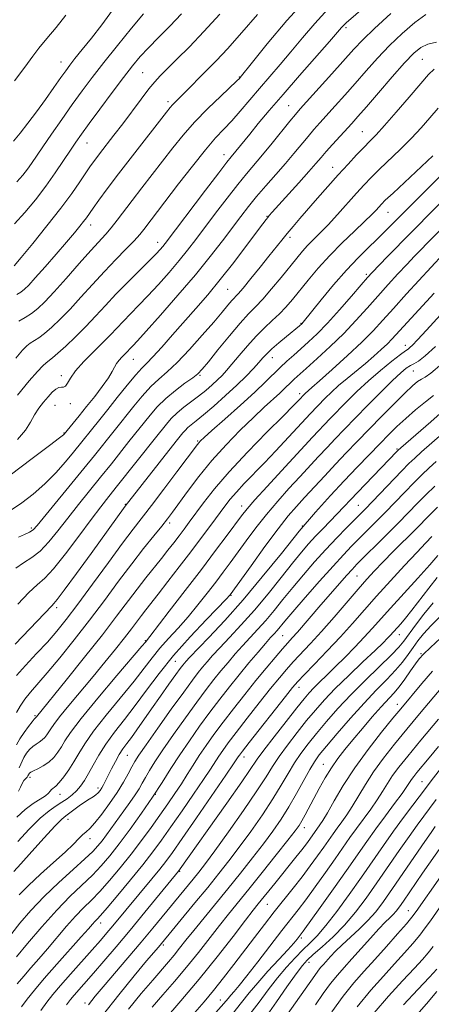
# Model space of a CAD drawing. Extents: x 2082300 to 2085200, y 287300 to 290200.
# Drawn here: x 2083744 to 2083863, y 288527 to 288812 of the extents above; entities that cross this region are included whole.
import ezdxf

# ---------------------------------------------------------------- set-up
doc = ezdxf.new("R2010")
doc.units = 0
doc.header["$MEASUREMENT"] = 0
for name, color, linetype, lineweight in [('CONTOUR INDEX', 41, 'Continuous', 13), ('CONTOUR INTERMEDIATE', 44, 'Continuous', 0), ('SPOT ELEVATION DTM', 2, 'Continuous', 13)]:
    doc.layers.add(name, color=color, linetype=linetype, lineweight=lineweight)

msp = doc.modelspace()

# ---------------------------------------------------------------- linework, layer by layer
at = {"layer": 'CONTOUR INDEX', "flags": 128}
for points, elevation in [([(2083847.123, 288819.496), (2083838.054, 288811.532), (2083837.37, 288810.883), (2083836.758, 288810.217), (2083833.236, 288806.177), (2083824.566, 288796.295), (2083819.817, 288790.834), (2083815.835, 288786.177), (2083812.66, 288782.391), (2083810.158, 288779.352), (2083804.776, 288772.722), (2083803.536, 288771.16), (2083801.207, 288768.139), (2083797.398, 288763.134), (2083785.652, 288747.627), (2083784.988, 288746.798), (2083784.258, 288745.954), (2083783.09, 288744.703), (2083781.162, 288742.74), (2083774.879, 288736.472), (2083771.441, 288732.953), (2083768.38, 288729.687), (2083765.57, 288726.635), (2083762.755, 288723.655), (2083759.783, 288720.686), (2083756.936, 288717.98), (2083754.604, 288715.869), (2083753.051, 288714.562), (2083751.231, 288713.151), (2083750.249, 288712.25), (2083748.743, 288710.643), (2083746.354, 288707.875), (2083742.936, 288703.758)], 940), ([(2083790.416, 288814.121), (2083787.014, 288810.62), (2083783.732, 288807.31), (2083780.843, 288804.348), (2083778.483, 288801.766), (2083776.261, 288799.092), (2083773.652, 288795.727), (2083770.331, 288791.327), (2083766.777, 288786.559), (2083763.67, 288782.35), (2083761.485, 288779.339), (2083759.878, 288777.038), (2083758.299, 288774.678), (2083756.305, 288771.661), (2083753.884, 288768.084), (2083751.129, 288764.218), (2083748.145, 288760.324), (2083745.073, 288756.621), (2083742.064, 288753.316)], 930), ([(2083864.714, 288786.862), (2083862.324, 288783.998), (2083859.809, 288781.145), (2083856.995, 288778.169), (2083853.804, 288775.005), (2083847.623, 288769.072), (2083845.302, 288766.765), (2083843.277, 288764.632), (2083841.103, 288762.231), (2083835.602, 288756.07), (2083832.864, 288753.096), (2083830.539, 288750.704), (2083828.597, 288748.779), (2083826.932, 288747.091), (2083825.409, 288745.405), (2083823.783, 288743.458), (2083819.248, 288737.849), (2083816.489, 288734.506), (2083813.926, 288731.538), (2083811.825, 288729.305), (2083809.828, 288727.263), (2083807.422, 288724.641), (2083804.302, 288720.957), (2083800.985, 288716.898), (2083798.196, 288713.442), (2083796.416, 288711.281), (2083795.152, 288709.977), (2083793.666, 288708.803), (2083791.42, 288707.185), (2083788.674, 288705.13), (2083785.882, 288702.797), (2083783.424, 288700.349), (2083781.359, 288697.977), (2083775.194, 288690.298), (2083770.116, 288683.901), (2083767.021, 288680.037), (2083760.566, 288672.06), (2083757.493, 288668.176), (2083754.671, 288664.516), (2083752.052, 288661.269), (2083749.551, 288658.639), (2083747.102, 288656.728), (2083744.717, 288655.215), (2083742.425, 288653.674)], 950), ([(2083866.213, 288744.631), (2083855.562, 288733.057), (2083851.74, 288728.857), (2083848.662, 288725.44), (2083845.862, 288722.417), (2083842.607, 288719.144), (2083838.447, 288715.218), (2083834.056, 288711.205), (2083830.386, 288707.912), (2083828.143, 288705.927), (2083826.184, 288704.218), (2083824.199, 288702.149), (2083822.722, 288700.63), (2083819.806, 288697.689), (2083815.127, 288692.995), (2083809.536, 288687.283), (2083804.173, 288681.555), (2083799.943, 288676.632), (2083796.8, 288672.617), (2083792.658, 288666.956), (2083791.157, 288664.93), (2083789.738, 288663.046), (2083788.212, 288661.048), (2083786.51, 288658.858), (2083784.592, 288656.445), (2083780.07, 288650.839), (2083777.547, 288647.615), (2083771.628, 288639.754), (2083767.519, 288634.411), (2083762.373, 288627.904), (2083757.062, 288621.291), (2083748.432, 288610.631), (2083748.278, 288610.403), (2083748.105, 288610.25), (2083747.82, 288609.943), (2083747.191, 288609.192), (2083746.13, 288607.852), (2083744.848, 288606.113), (2083743.634, 288604.252), (2083742.677, 288602.482)], 960), ([(2083863.333, 288703.668), (2083861.035, 288701.852), (2083858.185, 288699.505), (2083855.306, 288697.021), (2083852.776, 288694.683), (2083850.392, 288692.327), (2083847.805, 288689.677), (2083844.747, 288686.518), (2083841.267, 288682.9), (2083837.494, 288678.933), (2083833.513, 288674.666), (2083829.234, 288669.901), (2083824.526, 288664.373), (2083819.32, 288657.964), (2083813.813, 288651.129), (2083808.265, 288644.464), (2083802.971, 288638.513), (2083798.349, 288633.601), (2083792.771, 288627.837), (2083791.744, 288626.73), (2083791.248, 288626.147), (2083790.802, 288625.585), (2083790.079, 288624.623), (2083788.798, 288622.861), (2083786.783, 288620.056), (2083784.313, 288616.587), (2083781.773, 288612.989), (2083777.532, 288606.914), (2083775.907, 288604.637), (2083774.596, 288602.88), (2083773.481, 288601.36), (2083772.417, 288599.726), (2083771.303, 288597.74), (2083770.207, 288595.611), (2083768.469, 288592.129), (2083767.867, 288590.975), (2083767.359, 288590.075), (2083766.873, 288589.323), (2083766.335, 288588.667), (2083765.668, 288588.069), (2083764.805, 288587.483), (2083763.716, 288586.812), (2083762.379, 288585.954), (2083760.82, 288584.859), (2083756.896, 288581.986), (2083755.74, 288580.969), (2083753.795, 288578.978), (2083750.685, 288575.614), (2083747.083, 288571.642), (2083743.923, 288568.118), (2083741.912, 288565.848)], 970), ([(2083864.511, 288671.323), (2083862.399, 288669.222), (2083858.133, 288664.894), (2083851.816, 288658.551), (2083848.743, 288655.444), (2083846.283, 288652.896), (2083844.059, 288650.48), (2083841.51, 288647.578), (2083834.569, 288639.502), (2083830.948, 288635.371), (2083827.769, 288631.88), (2083822.778, 288626.566), (2083820.793, 288624.362), (2083818.746, 288621.947), (2083816.21, 288618.822), (2083812.939, 288614.709), (2083809.398, 288610.205), (2083806.233, 288606.127), (2083803.929, 288603.092), (2083802.346, 288600.915), (2083801.184, 288599.213), (2083798.801, 288595.518), (2083796.813, 288592.511), (2083793.934, 288588.269), (2083790.59, 288583.408), (2083787.369, 288578.773), (2083784.673, 288574.956), (2083782.15, 288571.536), (2083779.265, 288567.838), (2083775.695, 288563.448), (2083771.988, 288558.991), (2083768.903, 288555.353), (2083766.994, 288553.168), (2083765.981, 288552.066), (2083765.371, 288551.427), (2083764.688, 288550.66), (2083763.499, 288549.304), (2083761.387, 288546.924), (2083754.306, 288539.009), (2083750.681, 288534.871), (2083747.858, 288531.509), (2083745.764, 288528.866), (2083744.152, 288526.714)], 980), ([(2083865.619, 288639.944), (2083862.681, 288637.057), (2083860.486, 288634.668), (2083858.845, 288632.624), (2083857.457, 288630.694), (2083856.041, 288628.675), (2083854.409, 288626.493), (2083852.394, 288624.104), (2083849.862, 288621.44), (2083846.808, 288618.343), (2083843.261, 288614.627), (2083839.339, 288610.267), (2083835.523, 288605.855), (2083832.384, 288602.141), (2083830.299, 288599.607), (2083828.875, 288597.651), (2083827.525, 288595.405), (2083823.73, 288588.443), (2083821.52, 288584.566), (2083819.285, 288580.998), (2083816.899, 288577.553), (2083814.176, 288573.9), (2083810.994, 288569.798), (2083807.478, 288565.373), (2083803.816, 288560.84), (2083793.963, 288548.788), (2083791.695, 288545.949), (2083789.875, 288543.647), (2083788.264, 288541.646), (2083786.612, 288539.683), (2083782.092, 288534.421), (2083778.789, 288530.506), (2083775.069, 288525.986)], 990), ([(2083864.842, 288602.089), (2083862.109, 288598.79), (2083858.582, 288594.559), (2083857.636, 288593.378), (2083856.988, 288592.495), (2083855.619, 288590.425), (2083854.253, 288588.489), (2083852.108, 288585.579), (2083849.456, 288582.012), (2083846.689, 288578.244), (2083844.072, 288574.579), (2083838.198, 288566.19), (2083834.397, 288560.81), (2083830.553, 288555.403), (2083825.64, 288548.546), (2083824.805, 288547.408), (2083823.891, 288546.234), (2083822.942, 288545.12), (2083821.226, 288543.221), (2083818.579, 288540.377), (2083815.457, 288536.999), (2083812.472, 288533.642), (2083810.042, 288530.695), (2083807.821, 288527.891), (2083805.271, 288524.796)], 1000), ([(2083865.392, 288564.319), (2083858.313, 288554.236), (2083857.103, 288552.638), (2083855.506, 288550.724), (2083852.962, 288547.776), (2083849.765, 288544.132), (2083846.422, 288540.395), (2083843.314, 288536.986), (2083840.33, 288533.606), (2083837.234, 288529.779), (2083833.902, 288525.238)], 1010)]:
    msp.add_lwpolyline(points, dxfattribs=dict(at, elevation=elevation))
at = {"layer": 'CONTOUR INTERMEDIATE', "flags": 128}
for points, elevation in [([(2083827.434, 288819.408), (2083820.916, 288812.219), (2083815.219, 288805.427), (2083810.983, 288800.157), (2083807.41, 288795.701), (2083807.191, 288795.464), (2083806.478, 288794.77), (2083801.788, 288790.35), (2083798.026, 288786.71), (2083794.201, 288782.785), (2083790.858, 288779.001), (2083787.878, 288775.314), (2083778.934, 288763.765), (2083776.161, 288760.151), (2083771.807, 288754.367), (2083770.094, 288752.188), (2083768.512, 288750.355), (2083764.204, 288745.642), (2083760.812, 288741.824), (2083757.025, 288737.537), (2083753.538, 288733.648), (2083750.869, 288730.816), (2083748.814, 288728.87), (2083746.991, 288727.434), (2083745.123, 288726.204), (2083743.365, 288725.168)], 936), ([(2083770.402, 288815.16), (2083767.316, 288810.993), (2083764.337, 288807.124), (2083761.692, 288803.79), (2083759.586, 288801.167), (2083758.113, 288799.299), (2083756.905, 288797.681), (2083755.483, 288795.673), (2083753.49, 288792.816), (2083751.065, 288789.376), (2083748.468, 288785.799), (2083745.946, 288782.482), (2083743.68, 288779.609), (2083741.838, 288777.315)], 926), ([(2083801.558, 288814.078), (2083796.924, 288809.015), (2083792.701, 288804.6), (2083789.1, 288800.981), (2083786.281, 288798.208), (2083784.288, 288796.218), (2083782.701, 288794.49), (2083780.985, 288792.389), (2083778.741, 288789.46), (2083773.393, 288782.348), (2083770.83, 288778.993), (2083766.707, 288773.653), (2083765.297, 288771.784), (2083764.087, 288770.098), (2083762.761, 288768.151), (2083761.023, 288765.553), (2083758.661, 288762.153), (2083755.483, 288757.854), (2083751.477, 288752.746), (2083747.347, 288747.651), (2083743.975, 288743.575), (2083742.007, 288741.242)], 932), ([(2083832.902, 288815.569), (2083828.985, 288811.344), (2083825.421, 288807.165), (2083822.109, 288803.167), (2083818.961, 288799.445), (2083813.002, 288792.529), (2083807.445, 288786.004), (2083804.962, 288783.194), (2083802.697, 288780.778), (2083800.304, 288778.205), (2083797.354, 288774.777), (2083793.609, 288770.087), (2083789.594, 288764.884), (2083779.497, 288751.68), (2083778.331, 288750.252), (2083776.686, 288748.436), (2083774.323, 288746.001), (2083771.38, 288743.001), (2083768.09, 288739.56), (2083764.676, 288735.833), (2083761.308, 288732.096), (2083758.147, 288728.652), (2083755.326, 288725.751), (2083752.875, 288723.425), (2083750.797, 288721.651), (2083749.087, 288720.383), (2083746.605, 288718.769), (2083745.662, 288718.026), (2083744.446, 288716.76), (2083742.452, 288714.418)], 938), ([(2083779.449, 288814.182), (2083775.914, 288809.952), (2083771.85, 288804.966), (2083767.909, 288800.031), (2083764.575, 288795.741), (2083761.662, 288791.849), (2083758.81, 288787.9), (2083755.784, 288783.6), (2083752.821, 288779.323), (2083750.279, 288775.608), (2083747.025, 288770.809), (2083745.836, 288769.137), (2083744.535, 288767.475), (2083742.764, 288765.537)], 928), ([(2083851.002, 288814.205), (2083846.256, 288809.903), (2083842.877, 288806.649), (2083840.285, 288803.908), (2083833.932, 288796.798), (2083824.775, 288786.633), (2083823.37, 288785.018), (2083821.801, 288783.107), (2083816.664, 288776.723), (2083813.888, 288773.327), (2083809.232, 288767.806), (2083806.692, 288764.696), (2083803.61, 288760.758), (2083800.288, 288756.412), (2083794.552, 288748.814), (2083792.196, 288745.761), (2083789.713, 288742.693), (2083786.832, 288739.31), (2083783.73, 288735.808), (2083780.7, 288732.509), (2083777.98, 288729.664), (2083773.54, 288725.122), (2083769.886, 288721.221), (2083767.696, 288718.97), (2083764.981, 288716.296), (2083762.157, 288713.462), (2083759.787, 288710.833), (2083758.278, 288708.719), (2083757.425, 288707.21), (2083756.867, 288706.338), (2083756.301, 288706.068), (2083755.649, 288706.084), (2083754.891, 288705.996), (2083754.007, 288705.496), (2083752.984, 288704.577), (2083751.811, 288703.308), (2083750.5, 288701.759), (2083749.15, 288699.986), (2083747.885, 288698.043), (2083746.724, 288695.955), (2083745.26, 288693.634), (2083742.982, 288690.965)], 942), ([(2083861.14, 288813.948), (2083857.948, 288811.611), (2083854.33, 288808.497), (2083850.635, 288804.953), (2083847.143, 288801.282), (2083843.86, 288797.61), (2083840.725, 288794.02), (2083837.707, 288790.601), (2083834.913, 288787.481), (2083830.487, 288782.601), (2083828.753, 288780.666), (2083827.04, 288778.679), (2083822.973, 288773.756), (2083820.5, 288770.82), (2083817.728, 288767.634), (2083814.867, 288764.376), (2083812.176, 288761.253), (2083809.823, 288758.382), (2083807.59, 288755.511), (2083802.272, 288748.454), (2083798.741, 288743.894), (2083794.439, 288738.588), (2083789.406, 288732.665), (2083784.371, 288726.913), (2083780.238, 288722.279), (2083777.665, 288719.442), (2083776.323, 288718.003), (2083773.97, 288715.534), (2083773.192, 288714.759), (2083772.363, 288713.873), (2083771.628, 288712.914), (2083771.049, 288711.875), (2083770.372, 288710.563), (2083769.263, 288708.738), (2083767.499, 288706.257), (2083765.291, 288703.372), (2083762.959, 288700.431), (2083760.797, 288697.749), (2083756.502, 288692.499), (2083756.249, 288692.262), (2083755.113, 288691.375), (2083752.243, 288689.228), (2083747.152, 288685.443), (2083740.818, 288680.593)], 944), ([(2083756.986, 288813.805), (2083754.096, 288810.226), (2083751.408, 288806.997), (2083749.135, 288804.218), (2083747.387, 288801.915), (2083745.879, 288799.802), (2083744.221, 288797.521), (2083742.116, 288794.788)], 924), ([(2083812.456, 288813.906), (2083807.91, 288808.734), (2083803.705, 288804.037), (2083800.529, 288800.612), (2083798.167, 288798.178), (2083790.71, 288790.664), (2083788.523, 288788.508), (2083787.812, 288787.782), (2083787.149, 288787.023), (2083786.041, 288785.632), (2083776.248, 288773.083), (2083772.178, 288767.802), (2083768.929, 288763.498), (2083766.532, 288760.238), (2083764.852, 288757.892), (2083762.899, 288755.115), (2083762.076, 288754.008), (2083760.986, 288752.632), (2083759.413, 288750.733), (2083757.155, 288748.075), (2083754.152, 288744.591), (2083750.918, 288740.877), (2083748.107, 288737.697), (2083746.196, 288735.614), (2083744.938, 288734.395), (2083743.91, 288733.606), (2083742.774, 288732.884)], 934), ([(2083864.251, 288805.977), (2083861.762, 288805.388), (2083859.705, 288804.446), (2083857.658, 288802.789), (2083855.014, 288800.004), (2083851.409, 288795.915), (2083847.436, 288791.313), (2083843.928, 288787.228), (2083841.482, 288784.404), (2083839.746, 288782.446), (2083834.137, 288776.314), (2083832.278, 288774.25), (2083830.813, 288772.57), (2083829.339, 288770.854), (2083827.307, 288768.528), (2083824.392, 288765.26), (2083816.703, 288756.72), (2083815.84, 288755.741), (2083815.382, 288755.196), (2083814.901, 288754.588), (2083813.97, 288753.366), (2083809.223, 288747.04), (2083805.535, 288742.189), (2083801.655, 288737.233), (2083798.019, 288732.81), (2083794.593, 288728.825), (2083787.846, 288721.174), (2083784.713, 288717.657), (2083782.164, 288714.879), (2083780.382, 288713.059), (2083778.916, 288711.586), (2083777.16, 288709.639), (2083774.69, 288706.651), (2083771.822, 288703.067), (2083769.053, 288699.582), (2083766.78, 288696.746), (2083759.132, 288687.283), (2083756.829, 288684.501), (2083754.022, 288681.313), (2083750.853, 288678.08), (2083747.486, 288675.121), (2083744.172, 288672.584), (2083741.18, 288670.575)], 946), ([(2083863.529, 288798.097), (2083861.901, 288796.543), (2083859.657, 288793.93), (2083856.36, 288790.058), (2083852.588, 288785.684), (2083849.178, 288781.801), (2083846.731, 288779.124), (2083844.924, 288777.25), (2083843.199, 288775.495), (2083841.106, 288773.303), (2083838.618, 288770.626), (2083835.815, 288767.543), (2083832.802, 288764.168), (2083829.792, 288760.755), (2083824.678, 288754.898), (2083822.707, 288752.604), (2083821.003, 288750.573), (2083819.434, 288748.64), (2083815.715, 288743.961), (2083813.165, 288740.78), (2083810.502, 288737.498), (2083808.251, 288734.777), (2083806.779, 288733.077), (2083804.987, 288731.12), (2083803.867, 288729.801), (2083802.203, 288727.812), (2083799.755, 288724.933), (2083796.429, 288721.11), (2083792.692, 288716.957), (2083789.156, 288713.253), (2083786.269, 288710.54), (2083783.841, 288708.41), (2083781.521, 288706.218), (2083779.057, 288703.5), (2083776.59, 288700.522), (2083765.2, 288686.309), (2083762.106, 288682.482), (2083748.644, 288666.06), (2083747.472, 288664.806), (2083746.45, 288664.103), (2083745.019, 288663.392), (2083743.282, 288662.624)], 948), ([(2083863.154, 288773.031), (2083851.64, 288762.271), (2083849.42, 288760.164), (2083848.268, 288759.021), (2083846.746, 288757.353), (2083845.465, 288756.016), (2083843.427, 288754.022), (2083840.468, 288751.23), (2083836.937, 288747.854), (2083833.31, 288744.193), (2083829.988, 288740.53), (2083827.072, 288737.07), (2083822.509, 288731.431), (2083820.652, 288729.254), (2083818.78, 288727.281), (2083816.706, 288725.331), (2083814.428, 288723.235), (2083811.993, 288720.83), (2083809.478, 288718.046), (2083807.081, 288715.202), (2083805.029, 288712.712), (2083803.463, 288710.866), (2083802.171, 288709.457), (2083800.852, 288708.155), (2083799.268, 288706.699), (2083797.422, 288705.108), (2083795.381, 288703.468), (2083791.09, 288700.24), (2083789.128, 288698.616), (2083787.46, 288696.973), (2083786.087, 288695.404), (2083782.864, 288691.391), (2083771.936, 288677.593), (2083769.411, 288674.434), (2083767.063, 288671.451), (2083764.294, 288667.803), (2083760.724, 288662.984), (2083756.851, 288657.822), (2083753.391, 288653.485), (2083750.822, 288650.749), (2083748.673, 288648.842), (2083746.235, 288646.605), (2083743.043, 288643.238)], 952), ([(2083865.605, 288767.485), (2083849.21, 288750.991), (2083846.993, 288748.831), (2083844.456, 288746.419), (2083841.51, 288743.52), (2083838.139, 288739.938), (2083834.429, 288735.653), (2083830.87, 288731.34), (2083825.657, 288724.89), (2083825.226, 288724.411), (2083824.569, 288723.831), (2083820.819, 288720.74), (2083818.6, 288718.888), (2083816.578, 288717.132), (2083815.116, 288715.741), (2083813.981, 288714.524), (2083812.795, 288713.178), (2083811.225, 288711.448), (2083809.136, 288709.272), (2083806.444, 288706.638), (2083803.169, 288703.613), (2083799.763, 288700.588), (2083796.786, 288698.034), (2083794.657, 288696.291), (2083793.238, 288695.17), (2083792.25, 288694.35), (2083791.46, 288693.571), (2083790.809, 288692.828), (2083788.873, 288690.406), (2083774.1, 288671.589), (2083764.245, 288657.942), (2083760.019, 288652.117), (2083756.497, 288647.315), (2083754.429, 288644.59), (2083753.438, 288643.402), (2083752.863, 288642.814), (2083750.81, 288640.593), (2083748.688, 288638.338), (2083742.272, 288631.657)], 954), ([(2083870.312, 288764.429), (2083856.87, 288750.855), (2083849.96, 288743.776), (2083845.609, 288739.265), (2083844.268, 288737.793), (2083842.461, 288735.716), (2083839.616, 288732.42), (2083836.132, 288728.44), (2083832.659, 288724.602), (2083829.704, 288721.546), (2083827.214, 288719.17), (2083824.996, 288717.185), (2083822.893, 288715.343), (2083820.876, 288713.554), (2083818.951, 288711.765), (2083814.767, 288707.616), (2083811.647, 288704.645), (2083807.464, 288700.833), (2083802.99, 288696.84), (2083799.247, 288693.521), (2083796.991, 288691.501), (2083795.914, 288690.497), (2083795.441, 288689.994), (2083795.009, 288689.454), (2083789.08, 288681.536), (2083785.305, 288676.524), (2083781.74, 288671.84), (2083776.438, 288665), (2083773.386, 288660.946), (2083769.277, 288655.343), (2083764.673, 288649.023), (2083760.407, 288643.212), (2083757.076, 288638.808), (2083754.333, 288635.411), (2083751.596, 288632.295), (2083748.468, 288628.925), (2083745.298, 288625.539), (2083742.617, 288622.566)], 956), ([(2083872.109, 288758.43), (2083861.533, 288747.747), (2083859.795, 288745.968), (2083857.85, 288743.949), (2083855.617, 288741.595), (2083853.049, 288738.841), (2083850.22, 288735.755), (2083847.238, 288732.436), (2083844.169, 288728.965), (2083840.922, 288725.362), (2083837.363, 288721.63), (2083833.473, 288717.839), (2083829.678, 288714.321), (2083826.518, 288711.476), (2083823.041, 288708.381), (2083822.123, 288707.529), (2083820.263, 288705.685), (2083818.876, 288704.364), (2083814.392, 288700.263), (2083811.216, 288697.284), (2083807.444, 288693.61), (2083803.346, 288689.392), (2083799.247, 288684.829), (2083795.452, 288680.169), (2083792.176, 288675.838), (2083787.821, 288669.855), (2083786.377, 288667.951), (2083784.718, 288665.874), (2083782.403, 288663.032), (2083779.456, 288659.364), (2083776.018, 288654.946), (2083772.216, 288649.875), (2083768.127, 288644.358), (2083763.814, 288638.627), (2083759.392, 288632.945), (2083755.18, 288627.707), (2083751.547, 288623.341), (2083746.683, 288617.742), (2083745.07, 288615.733), (2083743.726, 288613.75), (2083742.635, 288611.91)], 958), ([(2083863.511, 288733.28), (2083852.502, 288721.193), (2083851.349, 288719.948), (2083850.009, 288718.6), (2083848.246, 288716.945), (2083846.091, 288715.021), (2083843.639, 288712.926), (2083838.357, 288708.596), (2083835.905, 288706.522), (2083833.801, 288704.606), (2083832.053, 288702.9), (2083827.622, 288698.323), (2083817.69, 288687.616), (2083814.404, 288684.143), (2083808.593, 288678.141), (2083806.324, 288675.717), (2083804.54, 288673.633), (2083802.949, 288671.581), (2083798.94, 288666.158), (2083796.231, 288662.533), (2083793.135, 288658.429), (2083789.781, 288654.029), (2083786.505, 288649.769), (2083783.692, 288646.15), (2083780.083, 288641.592), (2083778.8, 288639.951), (2083775.916, 288636.121), (2083773.915, 288633.518), (2083771.337, 288630.266), (2083768.26, 288626.47), (2083764.811, 288622.293), (2083757.78, 288613.896), (2083755.091, 288610.616), (2083753.438, 288608.457), (2083752.554, 288607.145), (2083752.021, 288606.25), (2083751.486, 288605.423), (2083750.862, 288604.635), (2083750.124, 288603.934), (2083749.263, 288603.344), (2083748.325, 288602.77), (2083747.369, 288602.087), (2083746.449, 288601.198), (2083745.593, 288600.103), (2083744.826, 288598.824), (2083743.403, 288595.871)], 962), ([(2083865.414, 288727.003), (2083861.381, 288722.591), (2083858.779, 288719.777), (2083857.307, 288718.242), (2083856.53, 288717.507), (2083856.003, 288717.097), (2083855.249, 288716.57), (2083853.78, 288715.494), (2083851.269, 288713.555), (2083848.031, 288710.933), (2083844.537, 288707.927), (2083841.201, 288704.823), (2083838.187, 288701.845), (2083833.499, 288697.035), (2083831.729, 288695.198), (2083830.09, 288693.475), (2083828.355, 288691.625), (2083819.357, 288681.881), (2083815.209, 288677.355), (2083811.682, 288673.456), (2083809.38, 288670.812), (2083807.777, 288668.807), (2083803.596, 288663.184), (2083800.274, 288658.75), (2083796.169, 288653.32), (2083791.473, 288647.165), (2083786.899, 288641.205), (2083781.243, 288633.889), (2083779.953, 288632.282), (2083778.933, 288631.071), (2083771.707, 288622.559), (2083766.218, 288616.031), (2083761.376, 288610.118), (2083758.322, 288606.115), (2083756.671, 288603.653), (2083755.658, 288601.95), (2083754.638, 288600.372), (2083753.445, 288598.866), (2083752.036, 288597.529), (2083750.422, 288596.439), (2083748.831, 288595.596), (2083747.547, 288594.982), (2083746.776, 288594.569), (2083746.406, 288594.289), (2083746.246, 288594.062), (2083746.126, 288593.819), (2083745.968, 288593.534), (2083745.711, 288593.188), (2083745.319, 288592.757), (2083744.832, 288592.175), (2083744.309, 288591.366), (2083743.791, 288590.301), (2083743.242, 288589.139)], 964), ([(2083863.964, 288717.877), (2083860.995, 288715.13), (2083858.994, 288713.573), (2083857.69, 288712.833), (2083856.659, 288712.352), (2083855.495, 288711.61), (2083853.863, 288710.257), (2083851.448, 288707.982), (2083848.089, 288704.639), (2083844.257, 288700.74), (2083837.517, 288693.805), (2083834.942, 288691.133), (2083832.558, 288688.628), (2083830.11, 288686.019), (2083824.64, 288680.113), (2083821.52, 288676.715), (2083818.261, 288673.064), (2083815.029, 288669.244), (2083811.974, 288665.356), (2083809.172, 288661.596), (2083804.529, 288655.228), (2083802.5, 288652.498), (2083800.35, 288649.652), (2083797.892, 288646.445), (2083795.176, 288643.012), (2083792.317, 288639.581), (2083789.43, 288636.339), (2083786.66, 288633.308), (2083784.153, 288630.466), (2083781.946, 288627.723), (2083779.63, 288624.698), (2083776.684, 288620.94), (2083768.627, 288611.105), (2083764.954, 288606.444), (2083762.403, 288602.831), (2083760.688, 288600.043), (2083759.296, 288597.65), (2083757.83, 288595.337), (2083756.354, 288593.237), (2083755.047, 288591.595), (2083754.048, 288590.572), (2083752.829, 288589.578), (2083752.443, 288589.116), (2083751.931, 288588.525), (2083751.017, 288587.77), (2083747.498, 288585.512), (2083745.197, 288583.784), (2083742.783, 288581.557)], 966), ([(2083865.762, 288712.785), (2083862.623, 288710.088), (2083860.906, 288708.933), (2083859.844, 288708.41), (2083858.75, 288707.709), (2083857.248, 288706.448), (2083855.037, 288704.347), (2083851.948, 288701.26), (2083848.325, 288697.567), (2083841.266, 288690.3), (2083838.121, 288687.034), (2083835.026, 288683.78), (2083831.865, 288680.412), (2083826.036, 288674.126), (2083823.683, 288671.548), (2083821.313, 288668.774), (2083818.376, 288665.031), (2083814.567, 288659.901), (2083810.567, 288654.386), (2083804.531, 288645.983), (2083804.31, 288645.725), (2083803.454, 288644.818), (2083797.618, 288638.79), (2083792.911, 288633.785), (2083788.117, 288628.368), (2083783.938, 288623.164), (2083780.326, 288618.325), (2083777.045, 288613.884), (2083773.921, 288609.857), (2083771.036, 288606.18), (2083768.531, 288602.77), (2083766.507, 288599.578), (2083764.881, 288596.683), (2083763.53, 288594.196), (2083762.332, 288592.189), (2083761.193, 288590.573), (2083760.023, 288589.219), (2083758.746, 288588.014), (2083757.346, 288586.915), (2083755.817, 288585.891), (2083754.124, 288584.851), (2083752.093, 288583.446), (2083749.516, 288581.264), (2083746.325, 288578.092), (2083743.005, 288574.504)], 968), ([(2083866.169, 288699.173), (2083862.597, 288696.039), (2083853.915, 288688.514), (2083853.135, 288687.819), (2083852.757, 288687.444), (2083841.326, 288675.578), (2083835.437, 288669.375), (2083831.295, 288665.097), (2083829.202, 288662.897), (2083827.227, 288660.738), (2083825.117, 288658.287), (2083822.532, 288655.12), (2083819.247, 288650.975), (2083815.472, 288646.252), (2083811.532, 288641.514), (2083807.733, 288637.243), (2083804.308, 288633.588), (2083801.475, 288630.616), (2083799.37, 288628.342), (2083797.814, 288626.568), (2083796.545, 288625.042), (2083795.274, 288623.453), (2083793.592, 288621.245), (2083791.061, 288617.802), (2083787.473, 288612.826), (2083783.532, 288607.31), (2083780.175, 288602.565), (2083778.08, 288599.535), (2083776.904, 288597.696), (2083776.044, 288596.155), (2083774.992, 288594.181), (2083773.599, 288591.689), (2083771.807, 288588.755), (2083769.628, 288585.524), (2083767.355, 288582.412), (2083765.351, 288579.904), (2083763.878, 288578.324), (2083762.783, 288577.354), (2083761.813, 288576.516), (2083760.699, 288575.383), (2083759.123, 288573.744), (2083756.75, 288571.441), (2083753.417, 288568.422), (2083749.649, 288565.059), (2083746.142, 288561.831), (2083743.435, 288559.103)], 972), ([(2083865.916, 288692.598), (2083859.921, 288687.322), (2083857.96, 288685.56), (2083856.258, 288683.93), (2083854.2, 288681.84), (2083843.586, 288670.79), (2083838.188, 288665.314), (2083835.38, 288662.413), (2083832.237, 288659.075), (2083828.956, 288655.466), (2083825.695, 288651.751), (2083822.601, 288648.096), (2083819.784, 288644.646), (2083817.208, 288641.458), (2083814.799, 288638.565), (2083812.495, 288635.972), (2083808.097, 288631.235), (2083805.969, 288628.847), (2083803.884, 288626.406), (2083801.841, 288623.937), (2083799.803, 288621.401), (2083797.558, 288618.502), (2083794.854, 288614.883), (2083791.573, 288610.369), (2083788.122, 288605.521), (2083785.044, 288601.084), (2083782.75, 288597.632), (2083781.142, 288595.058), (2083779.989, 288593.082), (2083779.063, 288591.429), (2083778.141, 288589.831), (2083777.001, 288588.025), (2083775.491, 288585.828), (2083773.736, 288583.38), (2083768.736, 288576.507), (2083767.423, 288574.743), (2083766.243, 288573.258), (2083764.769, 288571.672), (2083762.484, 288569.515), (2083759.058, 288566.456), (2083754.914, 288562.714), (2083750.664, 288558.646), (2083746.841, 288554.603), (2083743.67, 288550.917), (2083741.295, 288547.915)], 974), ([(2083864.152, 288684.591), (2083862.081, 288682.685), (2083859.987, 288680.677), (2083857.687, 288678.382), (2083855.057, 288675.686), (2083849.367, 288669.803), (2083846.649, 288667.039), (2083839.664, 288660.01), (2083837.309, 288657.545), (2083834.297, 288654.266), (2083830.396, 288649.901), (2083826.237, 288645.177), (2083822.669, 288641.072), (2083820.321, 288638.318), (2083818.066, 288635.615), (2083817.257, 288634.702), (2083816.226, 288633.561), (2083814.719, 288631.855), (2083812.568, 288629.351), (2083809.953, 288626.244), (2083807.138, 288622.832), (2083804.332, 288619.348), (2083801.523, 288615.759), (2083798.647, 288611.964), (2083795.673, 288607.912), (2083792.712, 288603.732), (2083789.912, 288599.603), (2083787.351, 288595.633), (2083784.826, 288591.65), (2083782.061, 288587.408), (2083778.888, 288582.783), (2083775.554, 288578.122), (2083772.413, 288573.89), (2083769.703, 288570.417), (2083767.214, 288567.499), (2083764.624, 288564.795), (2083758.231, 288558.712), (2083754.311, 288554.712), (2083749.989, 288549.881), (2083745.861, 288545.011), (2083742.652, 288541.114)], 976), ([(2083863.716, 288677.424), (2083861.174, 288674.924), (2083858.731, 288672.456), (2083853.22, 288666.821), (2083849.713, 288663.288), (2083841.211, 288654.788), (2083839.81, 288653.328), (2083838.289, 288651.656), (2083836.138, 288649.231), (2083833.519, 288646.244), (2083830.762, 288643.067), (2083823.96, 288635.154), (2083822.5, 288633.517), (2083821.177, 288632.059), (2083819.612, 288630.298), (2083817.51, 288627.857), (2083814.907, 288624.758), (2083811.927, 288621.127), (2083808.71, 288617.117), (2083805.47, 288612.993), (2083802.44, 288609.046), (2083799.801, 288605.502), (2083797.529, 288602.324), (2083795.548, 288599.408), (2083793.774, 288596.654), (2083792.091, 288593.969), (2083790.373, 288591.26), (2083788.511, 288588.44), (2083786.453, 288585.433), (2083784.163, 288582.166), (2083781.617, 288578.596), (2083778.832, 288574.795), (2083775.839, 288570.864), (2083772.699, 288566.933), (2083769.601, 288563.245), (2083766.763, 288560.074), (2083764.322, 288557.565), (2083762.077, 288555.353), (2083759.742, 288552.949), (2083757.117, 288550.002), (2083751.598, 288543.508), (2083749.089, 288540.611), (2083746.818, 288538.012), (2083744.755, 288535.603), (2083742.89, 288533.317)], 978), ([(2083862.904, 288662.809), (2083861.127, 288660.985), (2083858.527, 288658.254), (2083854.987, 288654.466), (2083850.925, 288650.052), (2083846.892, 288645.586), (2083839.909, 288637.66), (2083836.406, 288633.776), (2083832.585, 288629.707), (2083828.895, 288625.872), (2083825.944, 288622.833), (2083824.077, 288620.868), (2083822.584, 288619.137), (2083820.492, 288616.518), (2083810.025, 288603.209), (2083808.058, 288600.682), (2083807.163, 288599.507), (2083806.819, 288599.018), (2083806.481, 288598.504), (2083805.512, 288597.066), (2083803.253, 288593.762), (2083794.727, 288581.383), (2083790.575, 288575.381), (2083787.781, 288571.38), (2083785.892, 288568.783), (2083784.12, 288566.518), (2083781.865, 288563.758), (2083770.562, 288550.11), (2083768.846, 288548.072), (2083766.954, 288545.882), (2083764.573, 288543.186), (2083758.267, 288536.139), (2083755.349, 288532.829), (2083753.181, 288530.265), (2083751.465, 288528.069), (2083749.726, 288525.67)], 982), ([(2083864.645, 288657.334), (2083862.323, 288654.671), (2083858.799, 288650.772), (2083850.893, 288642.103), (2083845.63, 288636.204), (2083843.321, 288633.667), (2083840.64, 288630.837), (2083837.746, 288627.872), (2083834.94, 288625.068), (2083832.475, 288622.663), (2083830.406, 288620.667), (2083828.739, 288619.032), (2083827.392, 288617.615), (2083825.919, 288615.891), (2083823.783, 288613.238), (2083820.68, 288609.314), (2083817.223, 288604.892), (2083814.259, 288601.023), (2083812.302, 288598.336), (2083807.867, 288591.859), (2083803.54, 288585.675), (2083789.587, 288565.929), (2083779.84, 288554.04), (2083775.565, 288548.882), (2083771.542, 288544.093), (2083767.962, 288539.891), (2083764.928, 288536.382), (2083759.316, 288530.013), (2083758.297, 288528.792), (2083757.14, 288527.244)], 984), ([(2083864.433, 288650.968), (2083862.011, 288647.905), (2083857.139, 288641.5), (2083855.274, 288639.181), (2083853.863, 288637.537), (2083850.861, 288634.195), (2083850.082, 288633.384), (2083848.748, 288632.069), (2083846.435, 288629.861), (2083842.925, 288626.547), (2083838.812, 288622.63), (2083834.895, 288618.793), (2083831.764, 288615.53), (2083829.169, 288612.591), (2083826.65, 288609.539), (2083823.886, 288606.078), (2083821.107, 288602.478), (2083818.681, 288599.15), (2083816.792, 288596.293), (2083814.888, 288593.253), (2083812.233, 288589.167), (2083808.375, 288583.535), (2083804.005, 288577.324), (2083800.095, 288571.866), (2083797.359, 288568.137), (2083795.469, 288565.671), (2083793.836, 288563.646), (2083782.118, 288549.425), (2083778.772, 288545.422), (2083774.9, 288540.847), (2083767.732, 288532.442), (2083765.453, 288529.737), (2083763.518, 288527.263)], 986), ([(2083863.249, 288643.589), (2083860.568, 288640.347), (2083858.127, 288637.146), (2083854.761, 288632.52), (2083853.353, 288630.819), (2083851.221, 288628.61), (2083843.745, 288621.358), (2083839.496, 288617.101), (2083835.676, 288613.014), (2083832.362, 288609.237), (2083829.517, 288605.84), (2083827.093, 288602.842), (2083824.991, 288600.065), (2083823.103, 288597.278), (2083821.292, 288594.264), (2083819.309, 288590.848), (2083816.876, 288586.866), (2083813.83, 288582.267), (2083810.452, 288577.438), (2083807.135, 288572.883), (2083804.147, 288568.931), (2083801.235, 288565.234), (2083798.021, 288561.273), (2083794.305, 288556.75), (2083783.736, 288543.997), (2083780.334, 288539.956), (2083776.75, 288535.663), (2083772.269, 288530.179), (2083767.539, 288524.161)], 988), ([(2083869.748, 288637.478), (2083862.463, 288630.738), (2083860.456, 288628.804), (2083859.23, 288627.439), (2083858.152, 288625.977), (2083856.733, 288623.935), (2083855.065, 288621.57), (2083853.385, 288619.327), (2083851.84, 288617.493), (2083848.214, 288613.557), (2083845.646, 288610.635), (2083842.789, 288607.294), (2083840.035, 288604.02), (2083837.683, 288601.168), (2083835.663, 288598.563), (2083833.812, 288595.9), (2083832.007, 288592.963), (2083830.281, 288589.909), (2083828.708, 288586.987), (2083826.209, 288582.256), (2083825.286, 288580.56), (2083824.479, 288579.225), (2083823.313, 288577.605), (2083821.217, 288574.916), (2083817.852, 288570.677), (2083813.805, 288565.613), (2083809.895, 288560.751), (2083804.064, 288553.554), (2083801.449, 288550.267), (2083795.305, 288542.399), (2083791.903, 288538.171), (2083788.437, 288534.051), (2083785.06, 288530.158), (2083781.937, 288526.583)], 992), ([(2083863.073, 288623.884), (2083860.01, 288620.328), (2083853.892, 288612.998), (2083851.619, 288610.231), (2083848.326, 288606.17), (2083844.427, 288601.176), (2083840.557, 288595.848), (2083837.246, 288590.752), (2083834.607, 288586.292), (2083832.647, 288582.835), (2083831.336, 288580.615), (2083830.501, 288579.325), (2083827.566, 288575.179), (2083826.568, 288573.828), (2083825.247, 288572.116), (2083823.554, 288570.001), (2083817.412, 288562.435), (2083812.639, 288556.499), (2083811.206, 288554.686), (2083808.936, 288551.746), (2083805.354, 288547.079), (2083800.735, 288541.151), (2083795.543, 288534.695), (2083790.261, 288528.419), (2083785.473, 288522.914)], 994), ([(2083868.698, 288622.638), (2083859.344, 288611.484), (2083855.637, 288607.031), (2083852.106, 288602.728), (2083848.875, 288598.63), (2083846.034, 288594.731), (2083843.637, 288591.045), (2083839.849, 288584.72), (2083838.26, 288582.27), (2083836.82, 288580.221), (2083835.516, 288578.431), (2083834.314, 288576.747), (2083831.615, 288572.892), (2083829.819, 288570.36), (2083827.704, 288567.454), (2083825.331, 288564.309), (2083822.761, 288561.04), (2083817.26, 288554.162), (2083814.434, 288550.538), (2083811.562, 288546.791), (2083805.613, 288538.97), (2083802.609, 288535.081), (2083799.708, 288531.437), (2083796.962, 288528.148), (2083794.248, 288525.058)], 996), ([(2083864.796, 288609.971), (2083859.655, 288603.832), (2083855.885, 288599.287), (2083853.323, 288596.085), (2083851.511, 288593.613), (2083850.028, 288591.338), (2083848.615, 288589.047), (2083847.051, 288586.604), (2083845.184, 288583.925), (2083841.103, 288578.337), (2083839.193, 288575.663), (2083834.907, 288569.541), (2083832.108, 288565.585), (2083829.129, 288561.428), (2083826.389, 288557.683), (2083824.15, 288554.727), (2083819.474, 288548.733), (2083812.547, 288539.718), (2083809.354, 288535.615), (2083807.102, 288532.831), (2083805.659, 288531.139), (2083804.728, 288530.076), (2083803.946, 288529.141), (2083802.701, 288527.689), (2083800.316, 288525.039)], 998), ([(2083865.388, 288595.568), (2083862.657, 288592.062), (2083861.015, 288589.915), (2083857.379, 288585.085), (2083854.714, 288581.514), (2083851.799, 288577.522), (2083848.847, 288573.361), (2083842.509, 288564.268), (2083838.938, 288559.214), (2083835.378, 288554.318), (2083832.21, 288550.198), (2083829.692, 288547.27), (2083827.593, 288545.132), (2083825.554, 288543.179), (2083823.295, 288540.906), (2083820.821, 288538.213), (2083818.212, 288535.104), (2083815.543, 288531.626), (2083812.866, 288528.015), (2083810.226, 288524.553)], 1002), ([(2083864.151, 288586.722), (2083858.677, 288579.314), (2083856.327, 288576.034), (2083853.457, 288571.926), (2083847, 288562.599), (2083843.876, 288558.179), (2083840.803, 288554.104), (2083837.627, 288550.358), (2083834.289, 288546.957), (2083831.122, 288544.043), (2083828.551, 288541.788), (2083826.817, 288540.197), (2083825.401, 288538.609), (2083823.599, 288536.195), (2083820.941, 288532.447), (2083817.898, 288528.125), (2083815.181, 288524.31)], 1004), ([(2083863.878, 288578.846), (2083862.641, 288577.113), (2083860.855, 288574.545), (2083851.49, 288560.93), (2083848.863, 288557.187), (2083846.626, 288554.228), (2083844.385, 288551.658), (2083841.868, 288549.166), (2083836.908, 288544.617), (2083835.023, 288542.765), (2083833.572, 288541.225), (2083831.516, 288538.95), (2083830.699, 288538.024), (2083829.89, 288537.024), (2083828.969, 288535.765), (2083820.652, 288523.837)], 1006), ([(2083865.682, 288573.239), (2083860.212, 288565.386), (2083854.652, 288557.316), (2083853.478, 288555.636), (2083852.57, 288554.425), (2083851.72, 288553.447), (2083850.726, 288552.455), (2083849.401, 288551.158), (2083847.563, 288549.254), (2083845.125, 288546.578), (2083839.754, 288540.553), (2083837.511, 288538.078), (2083835.527, 288535.829), (2083833.562, 288533.402), (2083831.435, 288530.501), (2083829.191, 288527.273)], 1008), ([(2083869.256, 288561.325), (2083862.489, 288551.612), (2083860.976, 288549.506), (2083859.383, 288547.44), (2083857.402, 288545.049), (2083854.977, 288542.273), (2083852.118, 288539.124), (2083848.843, 288535.585), (2083845.208, 288531.507), (2083841.278, 288526.71)], 1012), ([(2083863.261, 288544.156), (2083861.841, 288542.323), (2083860.189, 288540.413), (2083857.815, 288537.853), (2083854.405, 288534.231), (2083850.343, 288529.791), (2083846.189, 288524.935)], 1014), ([(2083864.313, 288537.576), (2083862.194, 288535.287), (2083858.795, 288531.681), (2083854.712, 288527.28)], 1016), ([(2083864.313, 288531.165), (2083861.306, 288527.546), (2083858.503, 288524.344)], 1018)]:
    msp.add_lwpolyline(points, dxfattribs=dict(at, elevation=elevation))
at = {"layer": 'SPOT ELEVATION DTM'}
for p in [(2083838.04, 288810.18, 940.3), (2083755.57, 288800.21, 925.3), (2083860.11, 288800.94, 947), (2083779.16, 288797.12, 931), (2083807.13, 288795.86, 935.9), (2083786.5, 288788.75, 933.6), (2083821.43, 288787.6, 941.1), (2083842.74, 288780.03, 947.1), (2083763.07, 288776.71, 930.8), (2083802.76, 288773.4, 939.4), (2083834.13, 288769.69, 947.3), (2083815.15, 288755.51, 945.9), (2083850.15, 288756.67, 952.8), (2083764.15, 288752.97, 934.6), (2083821.83, 288749.41, 948.4), (2083783.57, 288748.03, 939.4), (2083843.95, 288738.78, 955.7), (2083803.77, 288734.36, 947), (2083825, 288724.55, 953.9), (2083855.19, 288718.22, 963.4), (2083816.69, 288714.62, 954.7), (2083776.48, 288714.16, 944.8), (2083755.66, 288709.38, 941.6), (2083795.82, 288709.52, 950.2), (2083857.54, 288710.72, 967), (2083824.66, 288704.14, 959.6), (2083753.78, 288700.77, 942.9), (2083758.27, 288701.28, 942.4), (2083756.37, 288692.76, 943.9), (2083795.06, 288690.51, 955.8), (2083852.78, 288688.18, 971.8), (2083774.15, 288672.15, 953.9), (2083807.83, 288671.63, 963.4), (2083841.64, 288671.88, 973.1), (2083787.02, 288666.74, 958.4), (2083825.37, 288665.91, 970), (2083746.98, 288665.34, 947.7), (2083841.25, 288651.45, 979), (2083804.74, 288645.8, 968.1), (2083754.33, 288642.22, 954.4), (2083779.99, 288632.67, 963.9), (2083819.7, 288634.14, 977), (2083853.5, 288634.38, 986.7), (2083859.73, 288628.96, 991.8), (2083788.6, 288626.7, 969), (2083824.43, 288619.2, 982.6), (2083852.93, 288614.28, 993.4), (2083748.02, 288610.98, 959.8), (2083774.72, 288599.49, 970.9), (2083808.51, 288598.96, 982.6), (2083831.5, 288596.85, 991.2), (2083746.53, 288593.11, 964.4), (2083860, 288591.88, 1001.1), (2083766.29, 288589.99, 969.6), (2083755.26, 288588.23, 966.7), (2083782.83, 288588.16, 976), (2083757.52, 288581, 970.6), (2083826.02, 288578.59, 992.6), (2083763.93, 288575.34, 972.6), (2083789.86, 288565.9, 984.1), (2083815.29, 288556.34, 994.9), (2083856.12, 288554.52, 1009.2), (2083767.06, 288550.97, 980.6), (2083825.13, 288546.59, 1000.3), (2083785.17, 288544.6, 988.3), (2083827.32, 288539.56, 1004.6), (2083762.49, 288527.76, 985.6), (2083801.63, 288528.65, 997.2)]:
    msp.add_point(p, dxfattribs=at)

doc.saveas('drawing.dxf')
